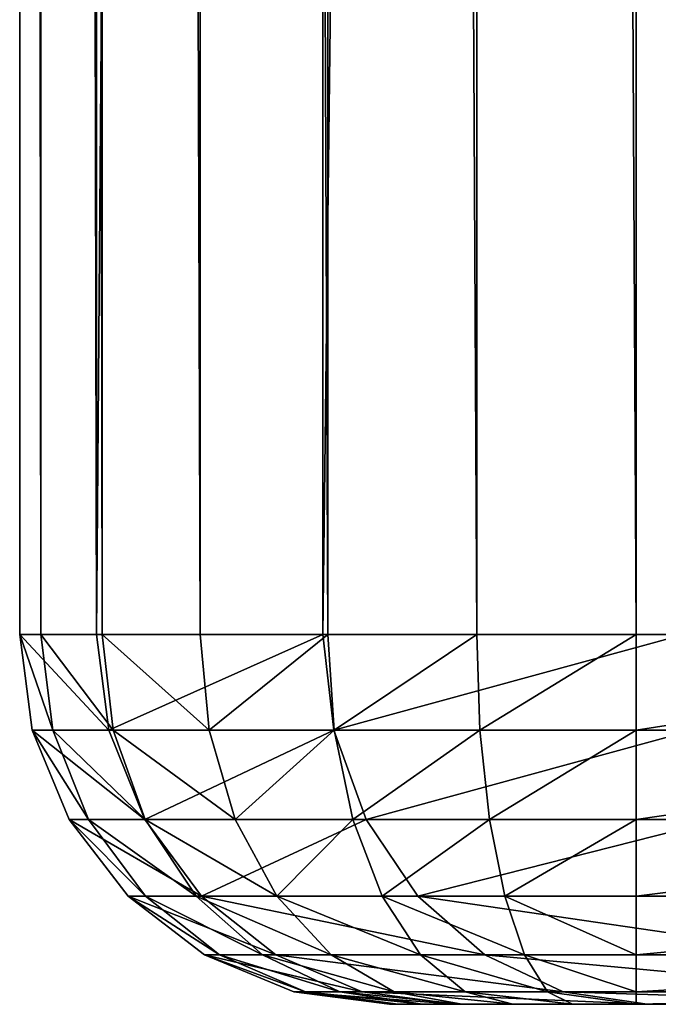
# Model space of a CAD drawing. Extents: x 0 to 500, y -500 to 0.
# Drawn here: x 0 to 10, y -500 to -484 of the extents above; entities that cross this region are included whole.
import ezdxf

# ---------------------------------------------------------------- set-up
doc = ezdxf.new("R2010")
doc.units = 0
doc.header["$LTSCALE"] = 25.4
doc.layers.get('0').update_dxf_attribs({"color": 13, "linetype": 'CONTINUOUS'})

# ---------------------------------------------------------------- blocks, each defined once
blk = doc.blocks.new('GRUPUJ_1')
at = {"color": 0}
for p, q in [((0, 6, 35), (0, 494, 35)), ((0, 6, 452.856), (0, 494, 452.856)), ((0, 6, 452.856), (0, 494, 452.856)), ((0, 6, 35), (0, 494, 35)), ((0.341, 494, 32.412), (0.341, 6, 32.412)), ((0.341, 494, 32.412), (0.341, 6, 32.412)), ((1.248, 494, 462.77), (1.248, 6, 462.77)), ((1.248, 494, 462.77), (1.248, 6, 462.77)), ((1.34, 494, 30), (1.34, 6, 30)), ((1.34, 494, 30), (1.34, 6, 30)), ((2.929, 494, 27.929), (2.929, 6, 27.929)), ((2.929, 494, 27.929), (2.929, 6, 27.929)), ((4.915, 494, 472.065), (4.915, 6, 472.065)), ((4.915, 494, 472.065), (4.915, 6, 472.065)), ((5, 494, 26.34), (5, 6, 26.34)), ((5, 494, 26.34), (5, 6, 26.34)), ((7.412, 494, 25.341), (7.412, 6, 25.341)), ((7.412, 494, 25.341), (7.412, 6, 25.341)), ((10, 6, 25), (10, 494, 25)), ((10, 6, 25), (10, 494, 25)), ((0.204, 4.447, 35), (0, 6, 35)), ((0, 6, 35), (0.341, 6, 32.412)), ((0, 6, 35), (0.341, 6, 32.412)), ((0.204, 4.447, 452.856), (0, 6, 452.856)), ((0, 6, 452.856), (0, 6, 35)), ((0.204, 4.447, 35), (0, 6, 35)), ((1.248, 6, 462.77), (0, 6, 452.856)), ((0.204, 4.447, 452.856), (0, 6, 452.856)), ((1.248, 6, 462.77), (0, 6, 452.856)), ((0, 6, 452.856), (0, 6, 35)), ((0.538, 4.447, 32.465), (0.341, 6, 32.412)), ((0.538, 4.447, 32.465), (0.341, 6, 32.412)), ((0.341, 6, 32.412), (1.34, 6, 30)), ((0.341, 6, 32.412), (1.34, 6, 30)), ((1.446, 4.447, 462.719), (1.248, 6, 462.77)), ((4.915, 6, 472.065), (1.248, 6, 462.77)), ((4.915, 6, 472.065), (1.248, 6, 462.77)), ((1.446, 4.447, 462.719), (1.248, 6, 462.77)), ((1.517, 4.447, 30.102), (1.34, 6, 30)), ((1.34, 6, 30), (2.929, 6, 27.929)), ((1.517, 4.447, 30.102), (1.34, 6, 30)), ((1.34, 6, 30), (2.929, 6, 27.929)), ((3.073, 4.447, 28.073), (2.929, 6, 27.929)), ((3.073, 4.447, 28.073), (2.929, 6, 27.929)), ((2.929, 6, 27.929), (5, 6, 26.34)), ((2.929, 6, 27.929), (5, 6, 26.34)), ((10.77, 6, 480.162), (4.915, 6, 472.065)), ((4.915, 6, 472.065), (5.094, 4.447, 471.967)), ((10.77, 6, 480.162), (4.915, 6, 472.065)), ((4.915, 6, 472.065), (5.094, 4.447, 471.967)), ((5.102, 4.447, 26.517), (5, 6, 26.34)), ((5, 6, 26.34), (7.412, 6, 25.341)), ((5.102, 4.447, 26.517), (5, 6, 26.34)), ((5, 6, 26.34), (7.412, 6, 25.341)), ((7.465, 4.447, 25.538), (7.412, 6, 25.341)), ((7.412, 6, 25.341), (10, 6, 25)), ((7.465, 4.447, 25.538), (7.412, 6, 25.341)), ((7.412, 6, 25.341), (10, 6, 25)), ((10, 6, 25), (20, 6, 25)), ((10, 4.447, 25.204), (10, 6, 25)), ((10, 4.447, 25.204), (10, 6, 25)), ((10, 6, 25), (20, 6, 25)), ((0.804, 3, 35), (0.204, 4.447, 35)), ((0.538, 4.447, 32.465), (0.204, 4.447, 35)), ((0.538, 4.447, 32.465), (0.204, 4.447, 35)), ((0.204, 4.447, 452.856), (0.204, 4.447, 35)), ((0.804, 3, 452.856), (0.204, 4.447, 452.856)), ((0.204, 4.447, 452.856), (0.204, 4.447, 35)), ((0.804, 3, 35), (0.204, 4.447, 35)), ((1.446, 4.447, 462.719), (0.204, 4.447, 452.856)), ((0.804, 3, 452.856), (0.204, 4.447, 452.856)), ((1.446, 4.447, 462.719), (0.204, 4.447, 452.856)), ((0.538, 4.447, 32.465), (1.117, 3, 32.62)), ((1.517, 4.447, 30.102), (0.538, 4.447, 32.465)), ((0.538, 4.447, 32.465), (1.117, 3, 32.62)), ((1.517, 4.447, 30.102), (0.538, 4.447, 32.465)), ((2.027, 3, 462.571), (1.446, 4.447, 462.719)), ((5.094, 4.447, 471.967), (1.446, 4.447, 462.719)), ((2.027, 3, 462.571), (1.446, 4.447, 462.719)), ((5.094, 4.447, 471.967), (1.446, 4.447, 462.719)), ((3.073, 4.447, 28.073), (1.517, 4.447, 30.102)), ((2.036, 3, 30.402), (1.517, 4.447, 30.102)), ((2.036, 3, 30.402), (1.517, 4.447, 30.102)), ((3.073, 4.447, 28.073), (1.517, 4.447, 30.102)), ((5.102, 4.447, 26.517), (3.073, 4.447, 28.073)), ((3.497, 3, 28.497), (3.073, 4.447, 28.073)), ((5.102, 4.447, 26.517), (3.073, 4.447, 28.073)), ((3.497, 3, 28.497), (3.073, 4.447, 28.073)), ((10.92, 4.447, 480.022), (5.094, 4.447, 471.967)), ((5.094, 4.447, 471.967), (5.62, 3, 471.679)), ((5.094, 4.447, 471.967), (5.62, 3, 471.679)), ((10.92, 4.447, 480.022), (5.094, 4.447, 471.967)), ((7.465, 4.447, 25.538), (5.102, 4.447, 26.517)), ((5.402, 3, 27.036), (5.102, 4.447, 26.517)), ((5.402, 3, 27.036), (5.102, 4.447, 26.517)), ((7.465, 4.447, 25.538), (5.102, 4.447, 26.517)), ((10, 4.447, 25.204), (7.465, 4.447, 25.538)), ((7.62, 3, 26.117), (7.465, 4.447, 25.538)), ((10, 4.447, 25.204), (7.465, 4.447, 25.538)), ((7.62, 3, 26.117), (7.465, 4.447, 25.538)), ((20, 4.447, 25.204), (10, 4.447, 25.204)), ((20, 4.447, 25.204), (10, 4.447, 25.204)), ((10, 3, 25.804), (10, 4.447, 25.204)), ((10, 3, 25.804), (10, 4.447, 25.204)), ((1.117, 3, 32.62), (0.804, 3, 35)), ((1.757, 1.757, 35), (0.804, 3, 35)), ((1.117, 3, 32.62), (0.804, 3, 35)), ((1.757, 1.757, 452.856), (0.804, 3, 452.856)), ((0.804, 3, 452.856), (0.804, 3, 35)), ((1.757, 1.757, 35), (0.804, 3, 35)), ((0.804, 3, 452.856), (0.804, 3, 35)), ((2.027, 3, 462.571), (0.804, 3, 452.856)), ((2.027, 3, 462.571), (0.804, 3, 452.856)), ((1.757, 1.757, 452.856), (0.804, 3, 452.856)), ((1.117, 3, 32.62), (2.038, 1.757, 32.867)), ((2.036, 3, 30.402), (1.117, 3, 32.62)), ((1.117, 3, 32.62), (2.038, 1.757, 32.867)), ((2.036, 3, 30.402), (1.117, 3, 32.62)), ((5.62, 3, 471.679), (2.027, 3, 462.571)), ((2.951, 1.757, 462.334), (2.027, 3, 462.571)), ((5.62, 3, 471.679), (2.027, 3, 462.571)), ((2.951, 1.757, 462.334), (2.027, 3, 462.571)), ((2.862, 1.757, 30.879), (2.036, 3, 30.402)), ((2.862, 1.757, 30.879), (2.036, 3, 30.402)), ((3.497, 3, 28.497), (2.036, 3, 30.402)), ((3.497, 3, 28.497), (2.036, 3, 30.402)), ((5.402, 3, 27.036), (3.497, 3, 28.497)), ((4.172, 1.757, 29.172), (3.497, 3, 28.497)), ((5.402, 3, 27.036), (3.497, 3, 28.497)), ((4.172, 1.757, 29.172), (3.497, 3, 28.497)), ((5.879, 1.757, 27.862), (5.402, 3, 27.036)), ((7.62, 3, 26.117), (5.402, 3, 27.036)), ((5.879, 1.757, 27.862), (5.402, 3, 27.036)), ((7.62, 3, 26.117), (5.402, 3, 27.036)), ((11.358, 3, 479.613), (5.62, 3, 471.679)), ((11.358, 3, 479.613), (5.62, 3, 471.679)), ((5.62, 3, 471.679), (6.456, 1.757, 471.221)), ((5.62, 3, 471.679), (6.456, 1.757, 471.221)), ((10, 3, 25.804), (7.62, 3, 26.117)), ((7.867, 1.757, 27.038), (7.62, 3, 26.117)), ((7.867, 1.757, 27.038), (7.62, 3, 26.117)), ((10, 3, 25.804), (7.62, 3, 26.117)), ((20, 3, 25.804), (10, 3, 25.804)), ((10, 1.757, 26.757), (10, 3, 25.804)), ((20, 3, 25.804), (10, 3, 25.804)), ((10, 1.757, 26.757), (10, 3, 25.804)), ((2.038, 1.757, 32.867), (1.757, 1.757, 35)), ((3, 0.804, 35), (1.757, 1.757, 35)), ((2.038, 1.757, 32.867), (1.757, 1.757, 35)), ((3, 0.804, 452.856), (1.757, 1.757, 452.856)), ((1.757, 1.757, 452.856), (1.757, 1.757, 35)), ((3, 0.804, 35), (1.757, 1.757, 35)), ((1.757, 1.757, 452.856), (1.757, 1.757, 35)), ((2.951, 1.757, 462.334), (1.757, 1.757, 452.856)), ((3, 0.804, 452.856), (1.757, 1.757, 452.856)), ((2.951, 1.757, 462.334), (1.757, 1.757, 452.856)), ((2.038, 1.757, 32.867), (3.239, 0.804, 33.188)), ((2.038, 1.757, 32.867), (3.239, 0.804, 33.188)), ((2.862, 1.757, 30.879), (2.038, 1.757, 32.867)), ((2.862, 1.757, 30.879), (2.038, 1.757, 32.867)), ((3.938, 0.804, 31.5), (2.862, 1.757, 30.879)), ((4.172, 1.757, 29.172), (2.862, 1.757, 30.879)), ((3.938, 0.804, 31.5), (2.862, 1.757, 30.879)), ((4.172, 1.757, 29.172), (2.862, 1.757, 30.879)), ((6.456, 1.757, 471.221), (2.951, 1.757, 462.334)), ((4.154, 0.804, 462.026), (2.951, 1.757, 462.334)), ((4.154, 0.804, 462.026), (2.951, 1.757, 462.334)), ((6.456, 1.757, 471.221), (2.951, 1.757, 462.334)), ((5.05, 0.804, 30.05), (4.172, 1.757, 29.172)), ((5.879, 1.757, 27.862), (4.172, 1.757, 29.172)), ((5.05, 0.804, 30.05), (4.172, 1.757, 29.172)), ((5.879, 1.757, 27.862), (4.172, 1.757, 29.172)), ((6.5, 0.804, 28.938), (5.879, 1.757, 27.862)), ((7.867, 1.757, 27.038), (5.879, 1.757, 27.862)), ((6.5, 0.804, 28.938), (5.879, 1.757, 27.862)), ((7.867, 1.757, 27.038), (5.879, 1.757, 27.862)), ((6.456, 1.757, 471.221), (7.546, 0.804, 470.625)), ((12.055, 1.757, 478.962), (6.456, 1.757, 471.221)), ((6.456, 1.757, 471.221), (7.546, 0.804, 470.625)), ((12.055, 1.757, 478.962), (6.456, 1.757, 471.221)), ((8.188, 0.804, 28.239), (7.867, 1.757, 27.038)), ((8.188, 0.804, 28.239), (7.867, 1.757, 27.038)), ((10, 1.757, 26.757), (7.867, 1.757, 27.038)), ((10, 1.757, 26.757), (7.867, 1.757, 27.038)), ((20, 1.757, 26.757), (10, 1.757, 26.757)), ((20, 1.757, 26.757), (10, 1.757, 26.757)), ((10, 0.804, 28), (10, 1.757, 26.757)), ((10, 0.804, 28), (10, 1.757, 26.757)), ((4.447, 0.204, 35), (3, 0.804, 35)), ((3.239, 0.804, 33.188), (3, 0.804, 35)), ((3.239, 0.804, 33.188), (3, 0.804, 35)), ((4.447, 0.204, 452.856), (3, 0.804, 452.856)), ((3, 0.804, 452.856), (3, 0.804, 35)), ((4.447, 0.204, 35), (3, 0.804, 35)), ((3, 0.804, 452.856), (3, 0.804, 35)), ((4.154, 0.804, 462.026), (3, 0.804, 452.856)), ((4.154, 0.804, 462.026), (3, 0.804, 452.856)), ((4.447, 0.204, 452.856), (3, 0.804, 452.856)), ((3.239, 0.804, 33.188), (4.636, 0.204, 33.563)), ((3.239, 0.804, 33.188), (4.636, 0.204, 33.563)), ((3.938, 0.804, 31.5), (3.239, 0.804, 33.188)), ((3.938, 0.804, 31.5), (3.239, 0.804, 33.188)), ((5.191, 0.204, 32.224), (3.938, 0.804, 31.5)), ((5.05, 0.804, 30.05), (3.938, 0.804, 31.5)), ((5.191, 0.204, 32.224), (3.938, 0.804, 31.5)), ((5.05, 0.804, 30.05), (3.938, 0.804, 31.5)), ((7.546, 0.804, 470.625), (4.154, 0.804, 462.026)), ((5.556, 0.204, 461.668), (4.154, 0.804, 462.026)), ((7.546, 0.804, 470.625), (4.154, 0.804, 462.026)), ((5.556, 0.204, 461.668), (4.154, 0.804, 462.026)), ((6.5, 0.804, 28.938), (5.05, 0.804, 30.05)), ((6.073, 0.204, 31.073), (5.05, 0.804, 30.05)), ((6.073, 0.204, 31.073), (5.05, 0.804, 30.05)), ((6.5, 0.804, 28.938), (5.05, 0.804, 30.05)), ((7.224, 0.204, 30.191), (6.5, 0.804, 28.938)), ((8.188, 0.804, 28.239), (6.5, 0.804, 28.938)), ((8.188, 0.804, 28.239), (6.5, 0.804, 28.938)), ((7.224, 0.204, 30.191), (6.5, 0.804, 28.938)), ((7.546, 0.804, 470.625), (8.815, 0.204, 469.93)), ((12.963, 0.804, 478.114), (7.546, 0.804, 470.625)), ((7.546, 0.804, 470.625), (8.815, 0.204, 469.93)), ((12.963, 0.804, 478.114), (7.546, 0.804, 470.625)), ((8.563, 0.204, 29.636), (8.188, 0.804, 28.239)), ((10, 0.804, 28), (8.188, 0.804, 28.239)), ((8.563, 0.204, 29.636), (8.188, 0.804, 28.239)), ((10, 0.804, 28), (8.188, 0.804, 28.239)), ((20, 0.804, 28), (10, 0.804, 28)), ((20, 0.804, 28), (10, 0.804, 28)), ((10, 0.204, 29.447), (10, 0.804, 28)), ((10, 0.204, 29.447), (10, 0.804, 28)), ((4.636, 0.204, 33.563), (4.447, 0.204, 35)), ((6, 0, 35), (4.447, 0.204, 35)), ((4.636, 0.204, 33.563), (4.447, 0.204, 35)), ((4.447, 0.204, 452.856), (4.447, 0.204, 35)), ((6, 0, 452.856), (4.447, 0.204, 452.856)), ((4.447, 0.204, 452.856), (4.447, 0.204, 35)), ((6, 0, 35), (4.447, 0.204, 35)), ((5.556, 0.204, 461.668), (4.447, 0.204, 452.856)), ((6, 0, 452.856), (4.447, 0.204, 452.856)), ((5.556, 0.204, 461.668), (4.447, 0.204, 452.856)), ((4.636, 0.204, 33.563), (6.136, 0, 33.965)), ((4.636, 0.204, 33.563), (6.136, 0, 33.965)), ((5.191, 0.204, 32.224), (4.636, 0.204, 33.563)), ((5.191, 0.204, 32.224), (4.636, 0.204, 33.563)), ((6.536, 0, 33), (5.191, 0.204, 32.224)), ((6.536, 0, 33), (5.191, 0.204, 32.224)), ((6.073, 0.204, 31.073), (5.191, 0.204, 32.224)), ((6.073, 0.204, 31.073), (5.191, 0.204, 32.224)), ((5.556, 0.204, 461.668), (7.061, 0, 461.283)), ((8.815, 0.204, 469.93), (5.556, 0.204, 461.668)), ((8.815, 0.204, 469.93), (5.556, 0.204, 461.668)), ((5.556, 0.204, 461.668), (7.061, 0, 461.283)), ((7.172, 0, 32.172), (6.073, 0.204, 31.073)), ((7.172, 0, 32.172), (6.073, 0.204, 31.073)), ((7.224, 0.204, 30.191), (6.073, 0.204, 31.073)), ((7.224, 0.204, 30.191), (6.073, 0.204, 31.073)), ((8.563, 0.204, 29.636), (7.224, 0.204, 30.191)), ((8, 0, 31.536), (7.224, 0.204, 30.191)), ((8, 0, 31.536), (7.224, 0.204, 30.191)), ((8.563, 0.204, 29.636), (7.224, 0.204, 30.191)), ((10, 0.204, 29.447), (8.563, 0.204, 29.636)), ((8.965, 0, 31.136), (8.563, 0.204, 29.636)), ((10, 0.204, 29.447), (8.563, 0.204, 29.636)), ((8.965, 0, 31.136), (8.563, 0.204, 29.636)), ((8.815, 0.204, 469.93), (10.177, 0, 469.184)), ((14.02, 0.204, 477.126), (8.815, 0.204, 469.93)), ((14.02, 0.204, 477.126), (8.815, 0.204, 469.93)), ((8.815, 0.204, 469.93), (10.177, 0, 469.184)), ((20, 0.204, 29.447), (10, 0.204, 29.447)), ((20, 0.204, 29.447), (10, 0.204, 29.447)), ((10, 0, 31), (10, 0.204, 29.447)), ((10, 0, 31), (10, 0.204, 29.447)), ((7.061, 0, 461.283), (6, 0, 452.856)), ((6, 0, 452.856), (6, 0, 35)), ((6, 0, 35), (6.136, 0, 33.965)), ((6, 0, 35), (6.136, 0, 33.965)), ((6, 0, 452.856), (6, 0, 35)), ((7.061, 0, 461.283), (6, 0, 452.856)), ((6.136, 0, 33.965), (6.536, 0, 33)), ((6.136, 0, 33.965), (6.536, 0, 33)), ((6.536, 0, 33), (7.172, 0, 32.172)), ((6.536, 0, 33), (7.172, 0, 32.172)), ((10.177, 0, 469.184), (7.061, 0, 461.283)), ((10.177, 0, 469.184), (7.061, 0, 461.283)), ((7.172, 0, 32.172), (8, 0, 31.536)), ((7.172, 0, 32.172), (8, 0, 31.536)), ((8, 0, 31.536), (8.965, 0, 31.136)), ((8, 0, 31.536), (8.965, 0, 31.136)), ((8.965, 0, 31.136), (10, 0, 31)), ((8.965, 0, 31.136), (10, 0, 31)), ((10, 0, 31), (20, 0, 31)), ((10, 0, 31), (20, 0, 31)), ((15.155, 0, 476.066), (10.177, 0, 469.184)), ((15.155, 0, 476.066), (10.177, 0, 469.184))]:
    blk.add_line(p, q, dxfattribs=at)
at = {"color": 253}
mesh = blk.add_polyface(dxfattribs=at)
corners = [(0, 494, 35), (0.341, 6, 32.412), (0, 6, 35), (0.341, 494, 32.412)]
mesh.append_faces([[corners[k] for k in face] for face in [(0, 1, 2), (1, 0, 3)]], dxfattribs={"vtx0": -1, "color": 253})
mesh = blk.add_polyface(dxfattribs=at)
corners = [(1.248, 6, 462.77), (0, 494, 452.856), (0, 6, 452.856), (1.248, 494, 462.77)]
mesh.append_faces([[corners[k] for k in face] for face in [(0, 1, 2), (1, 0, 3)]], dxfattribs={"vtx0": -1, "color": 253})
mesh = blk.add_polyface(dxfattribs=at)
corners = [(0, 494, 452.856), (0, 6, 35), (0, 6, 452.856), (0, 494, 35)]
mesh.append_faces([[corners[k] for k in face] for face in [(0, 1, 2), (1, 0, 3)]], dxfattribs={"vtx0": -1, "color": 253})
mesh = blk.add_polyface(dxfattribs=at)
corners = [(0.341, 494, 32.412), (1.34, 6, 30), (0.341, 6, 32.412), (1.34, 494, 30)]
mesh.append_faces([[corners[k] for k in face] for face in [(0, 1, 2), (1, 0, 3)]], dxfattribs={"vtx0": -1, "color": 253})
mesh = blk.add_polyface(dxfattribs=at)
corners = [(4.915, 494, 472.065), (1.248, 6, 462.77), (4.915, 6, 472.065), (1.248, 494, 462.77)]
mesh.append_faces([[corners[k] for k in face] for face in [(0, 1, 2), (1, 0, 3)]], dxfattribs={"vtx0": -1, "color": 253})
mesh = blk.add_polyface(dxfattribs=at)
corners = [(1.34, 494, 30), (2.929, 6, 27.929), (1.34, 6, 30), (2.929, 494, 27.929)]
mesh.append_faces([[corners[k] for k in face] for face in [(0, 1, 2), (1, 0, 3)]], dxfattribs={"vtx0": -1, "color": 253})
mesh = blk.add_polyface(dxfattribs=at)
corners = [(2.929, 494, 27.929), (5, 6, 26.34), (2.929, 6, 27.929), (5, 494, 26.34)]
mesh.append_faces([[corners[k] for k in face] for face in [(0, 1, 2), (1, 0, 3)]], dxfattribs={"vtx0": -1, "color": 253})
mesh = blk.add_polyface(dxfattribs=at)
corners = [(10.77, 494, 480.162), (4.915, 6, 472.065), (10.77, 6, 480.162), (4.915, 494, 472.065)]
mesh.append_faces([[corners[k] for k in face] for face in [(0, 1, 2), (1, 0, 3)]], dxfattribs={"vtx0": -1, "color": 253})
mesh = blk.add_polyface(dxfattribs=at)
corners = [(5, 494, 26.34), (7.412, 6, 25.341), (5, 6, 26.34), (7.412, 494, 25.341)]
mesh.append_faces([[corners[k] for k in face] for face in [(0, 1, 2), (1, 0, 3)]], dxfattribs={"vtx0": -1, "color": 253})
mesh = blk.add_polyface(dxfattribs=at)
corners = [(7.412, 494, 25.341), (10, 6, 25), (7.412, 6, 25.341), (10, 494, 25)]
mesh.append_faces([[corners[k] for k in face] for face in [(0, 1, 2), (1, 0, 3)]], dxfattribs={"vtx0": -1, "color": 253})
mesh = blk.add_polyface(dxfattribs=at)
corners = [(10, 494, 25), (20, 6, 25), (10, 6, 25), (20, 313.389, 25), (20, 437.082, 25), (20, 494, 25), (20, 62.918, 25), (20, 186.611, 25), (20.787, 319.613, 25), (20.787, 430.858, 25), (23.099, 325.445, 25), (23.099, 425.026, 25), (26.79, 330.518, 25), (26.79, 419.953, 25), (31.628, 334.512, 25), (31.628, 415.959, 25), (46.395, 341.439, 25), (46.395, 409.033, 25), (54.136, 347.829, 25), (54.136, 402.642, 25), (60.042, 355.946, 25), (60.042, 394.525, 25), (63.741, 365.277, 25), (63.741, 385.194, 25), (65, 375.236, 25), (20.787, 69.142, 25), (20.787, 180.387, 25), (23.099, 74.974, 25), (23.099, 174.555, 25), (26.79, 80.047, 25), (26.79, 169.482, 25), (31.628, 84.041, 25), (31.628, 165.488, 25), (46.395, 90.967, 25), (46.395, 158.561, 25), (54.136, 97.358, 25), (54.136, 152.171, 25), (60.042, 105.475, 25), (60.042, 144.054, 25), (63.741, 114.806, 25), (63.741, 134.723, 25), (65, 124.764, 25)]
mesh.append_faces([[corners[k] for k in face] for face in [(0, 1, 2), (4, 0, 5), (22, 23, 24), (39, 40, 41)]], dxfattribs={"vtx0": -1, "color": 253})
mesh.append_faces([[corners[k] for k in face] for face in [(1, 3, 6), (8, 9, 10), (10, 11, 12), (12, 13, 14), (14, 15, 16), (16, 17, 18), (18, 19, 20), (20, 21, 22), (25, 26, 27), (27, 28, 29), (29, 30, 31), (31, 32, 33), (33, 34, 35), (35, 36, 37), (37, 38, 39)]], dxfattribs={"vtx0": -1, "vtx1": -1, "color": 253})
mesh.append_faces([[corners[k] for k in face] for face in [(1, 0, 3), (3, 0, 4)]], dxfattribs={"vtx0": -1, "vtx1": -1, "vtx2": -1, "color": 253})
mesh.append_faces([[corners[k] for k in face] for face in [(6, 3, 7), (4, 8, 3), (8, 4, 9), (10, 9, 11), (12, 11, 13), (14, 13, 15), (16, 15, 17), (18, 17, 19), (20, 19, 21), (22, 21, 23), (7, 25, 6), (25, 7, 26), (27, 26, 28), (29, 28, 30), (31, 30, 32), (33, 32, 34), (35, 34, 36), (37, 36, 38), (39, 38, 40)]], dxfattribs={"vtx0": -1, "vtx2": -1, "color": 253})
mesh = blk.add_polyface(dxfattribs=at)
corners = [(0, 6, 35), (0.538, 4.447, 32.465), (0.204, 4.447, 35), (0.341, 6, 32.412)]
mesh.append_faces([[corners[k] for k in face] for face in [(0, 1, 2), (1, 0, 3)]], dxfattribs={"vtx0": -1, "color": 253})
mesh = blk.add_polyface(dxfattribs=at)
corners = [(0, 6, 452.856), (0.204, 4.447, 35), (0.204, 4.447, 452.856), (0, 6, 35)]
mesh.append_faces([[corners[k] for k in face] for face in [(0, 1, 2), (1, 0, 3)]], dxfattribs={"vtx0": -1, "color": 253})
mesh = blk.add_polyface(dxfattribs=at)
corners = [(1.446, 4.447, 462.719), (0, 6, 452.856), (0.204, 4.447, 452.856), (1.248, 6, 462.77)]
mesh.append_faces([[corners[k] for k in face] for face in [(0, 1, 2), (1, 0, 3)]], dxfattribs={"vtx0": -1, "color": 253})
mesh = blk.add_polyface(dxfattribs=at)
corners = [(0.341, 6, 32.412), (1.517, 4.447, 30.102), (0.538, 4.447, 32.465), (1.34, 6, 30)]
mesh.append_faces([[corners[k] for k in face] for face in [(0, 1, 2), (1, 0, 3)]], dxfattribs={"vtx0": -1, "color": 253})
mesh = blk.add_polyface(dxfattribs=at)
corners = [(4.915, 6, 472.065), (1.446, 4.447, 462.719), (5.094, 4.447, 471.967), (1.248, 6, 462.77)]
mesh.append_faces([[corners[k] for k in face] for face in [(0, 1, 2), (1, 0, 3)]], dxfattribs={"vtx0": -1, "color": 253})
mesh = blk.add_polyface(dxfattribs=at)
corners = [(1.34, 6, 30), (3.073, 4.447, 28.073), (1.517, 4.447, 30.102), (2.929, 6, 27.929)]
mesh.append_faces([[corners[k] for k in face] for face in [(0, 1, 2), (1, 0, 3)]], dxfattribs={"vtx0": -1, "color": 253})
mesh = blk.add_polyface(dxfattribs=at)
corners = [(5, 6, 26.34), (3.073, 4.447, 28.073), (2.929, 6, 27.929), (5.102, 4.447, 26.517)]
mesh.append_faces([[corners[k] for k in face] for face in [(0, 1, 2), (1, 0, 3)]], dxfattribs={"vtx0": -1, "color": 253})
mesh = blk.add_polyface(dxfattribs=at)
corners = [(10.77, 6, 480.162), (5.094, 4.447, 471.967), (10.92, 4.447, 480.022), (4.915, 6, 472.065)]
mesh.append_faces([[corners[k] for k in face] for face in [(0, 1, 2), (1, 0, 3)]], dxfattribs={"vtx0": -1, "color": 253})
mesh = blk.add_polyface(dxfattribs=at)
corners = [(7.412, 6, 25.341), (5.102, 4.447, 26.517), (5, 6, 26.34), (7.465, 4.447, 25.538)]
mesh.append_faces([[corners[k] for k in face] for face in [(0, 1, 2), (1, 0, 3)]], dxfattribs={"vtx0": -1, "color": 253})
mesh = blk.add_polyface(dxfattribs=at)
corners = [(10, 6, 25), (7.465, 4.447, 25.538), (7.412, 6, 25.341), (10, 4.447, 25.204)]
mesh.append_faces([[corners[k] for k in face] for face in [(0, 1, 2), (1, 0, 3)]], dxfattribs={"vtx0": -1, "color": 253})
mesh = blk.add_polyface(dxfattribs=at)
corners = [(20, 6, 25), (10, 4.447, 25.204), (10, 6, 25), (20, 4.447, 25.204)]
mesh.append_faces([[corners[k] for k in face] for face in [(0, 1, 2), (1, 0, 3)]], dxfattribs={"vtx0": -1, "color": 253})
mesh = blk.add_polyface(dxfattribs=at)
corners = [(0.204, 4.447, 35), (1.117, 3, 32.62), (0.804, 3, 35), (0.538, 4.447, 32.465)]
mesh.append_faces([[corners[k] for k in face] for face in [(0, 1, 2), (1, 0, 3)]], dxfattribs={"vtx0": -1, "color": 253})
mesh = blk.add_polyface(dxfattribs=at)
corners = [(0.204, 4.447, 452.856), (0.804, 3, 35), (0.804, 3, 452.856), (0.204, 4.447, 35)]
mesh.append_faces([[corners[k] for k in face] for face in [(0, 1, 2), (1, 0, 3)]], dxfattribs={"vtx0": -1, "color": 253})
mesh = blk.add_polyface(dxfattribs=at)
corners = [(2.027, 3, 462.571), (0.204, 4.447, 452.856), (0.804, 3, 452.856), (1.446, 4.447, 462.719)]
mesh.append_faces([[corners[k] for k in face] for face in [(0, 1, 2), (1, 0, 3)]], dxfattribs={"vtx0": -1, "color": 253})
mesh = blk.add_polyface(dxfattribs=at)
corners = [(0.538, 4.447, 32.465), (2.036, 3, 30.402), (1.117, 3, 32.62), (1.517, 4.447, 30.102)]
mesh.append_faces([[corners[k] for k in face] for face in [(0, 1, 2), (1, 0, 3)]], dxfattribs={"vtx0": -1, "color": 253})
mesh = blk.add_polyface(dxfattribs=at)
corners = [(5.094, 4.447, 471.967), (2.027, 3, 462.571), (5.62, 3, 471.679), (1.446, 4.447, 462.719)]
mesh.append_faces([[corners[k] for k in face] for face in [(0, 1, 2), (1, 0, 3)]], dxfattribs={"vtx0": -1, "color": 253})
mesh = blk.add_polyface(dxfattribs=at)
corners = [(1.517, 4.447, 30.102), (3.497, 3, 28.497), (2.036, 3, 30.402), (3.073, 4.447, 28.073)]
mesh.append_faces([[corners[k] for k in face] for face in [(0, 1, 2), (1, 0, 3)]], dxfattribs={"vtx0": -1, "color": 253})
mesh = blk.add_polyface(dxfattribs=at)
corners = [(5.102, 4.447, 26.517), (3.497, 3, 28.497), (3.073, 4.447, 28.073), (5.402, 3, 27.036)]
mesh.append_faces([[corners[k] for k in face] for face in [(0, 1, 2), (1, 0, 3)]], dxfattribs={"vtx0": -1, "color": 253})
mesh = blk.add_polyface(dxfattribs=at)
corners = [(10.92, 4.447, 480.022), (5.62, 3, 471.679), (11.358, 3, 479.613), (5.094, 4.447, 471.967)]
mesh.append_faces([[corners[k] for k in face] for face in [(0, 1, 2), (1, 0, 3)]], dxfattribs={"vtx0": -1, "color": 253})
mesh = blk.add_polyface(dxfattribs=at)
corners = [(7.465, 4.447, 25.538), (5.402, 3, 27.036), (5.102, 4.447, 26.517), (7.62, 3, 26.117)]
mesh.append_faces([[corners[k] for k in face] for face in [(0, 1, 2), (1, 0, 3)]], dxfattribs={"vtx0": -1, "color": 253})
mesh = blk.add_polyface(dxfattribs=at)
corners = [(10, 4.447, 25.204), (7.62, 3, 26.117), (7.465, 4.447, 25.538), (10, 3, 25.804)]
mesh.append_faces([[corners[k] for k in face] for face in [(0, 1, 2), (1, 0, 3)]], dxfattribs={"vtx0": -1, "color": 253})
mesh = blk.add_polyface(dxfattribs=at)
corners = [(20, 4.447, 25.204), (10, 3, 25.804), (10, 4.447, 25.204), (20, 3, 25.804)]
mesh.append_faces([[corners[k] for k in face] for face in [(0, 1, 2), (1, 0, 3)]], dxfattribs={"vtx0": -1, "color": 253})
mesh = blk.add_polyface(dxfattribs=at)
corners = [(0.804, 3, 35), (2.038, 1.757, 32.867), (1.757, 1.757, 35), (1.117, 3, 32.62)]
mesh.append_faces([[corners[k] for k in face] for face in [(0, 1, 2), (1, 0, 3)]], dxfattribs={"vtx0": -1, "color": 253})
mesh = blk.add_polyface(dxfattribs=at)
corners = [(0.804, 3, 452.856), (1.757, 1.757, 35), (1.757, 1.757, 452.856), (0.804, 3, 35)]
mesh.append_faces([[corners[k] for k in face] for face in [(0, 1, 2), (1, 0, 3)]], dxfattribs={"vtx0": -1, "color": 253})
mesh = blk.add_polyface(dxfattribs=at)
corners = [(2.951, 1.757, 462.334), (0.804, 3, 452.856), (1.757, 1.757, 452.856), (2.027, 3, 462.571)]
mesh.append_faces([[corners[k] for k in face] for face in [(0, 1, 2), (1, 0, 3)]], dxfattribs={"vtx0": -1, "color": 253})
mesh = blk.add_polyface(dxfattribs=at)
corners = [(1.117, 3, 32.62), (2.862, 1.757, 30.879), (2.038, 1.757, 32.867), (2.036, 3, 30.402)]
mesh.append_faces([[corners[k] for k in face] for face in [(0, 1, 2), (1, 0, 3)]], dxfattribs={"vtx0": -1, "color": 253})
mesh = blk.add_polyface(dxfattribs=at)
corners = [(5.62, 3, 471.679), (2.951, 1.757, 462.334), (6.456, 1.757, 471.221), (2.027, 3, 462.571)]
mesh.append_faces([[corners[k] for k in face] for face in [(0, 1, 2), (1, 0, 3)]], dxfattribs={"vtx0": -1, "color": 253})
mesh = blk.add_polyface(dxfattribs=at)
corners = [(2.036, 3, 30.402), (4.172, 1.757, 29.172), (2.862, 1.757, 30.879), (3.497, 3, 28.497)]
mesh.append_faces([[corners[k] for k in face] for face in [(0, 1, 2), (1, 0, 3)]], dxfattribs={"vtx0": -1, "color": 253})
mesh = blk.add_polyface(dxfattribs=at)
corners = [(5.402, 3, 27.036), (4.172, 1.757, 29.172), (3.497, 3, 28.497), (5.879, 1.757, 27.862)]
mesh.append_faces([[corners[k] for k in face] for face in [(0, 1, 2), (1, 0, 3)]], dxfattribs={"vtx0": -1, "color": 253})
mesh = blk.add_polyface(dxfattribs=at)
corners = [(7.62, 3, 26.117), (5.879, 1.757, 27.862), (5.402, 3, 27.036), (7.867, 1.757, 27.038)]
mesh.append_faces([[corners[k] for k in face] for face in [(0, 1, 2), (1, 0, 3)]], dxfattribs={"vtx0": -1, "color": 253})
mesh = blk.add_polyface(dxfattribs=at)
corners = [(11.358, 3, 479.613), (6.456, 1.757, 471.221), (12.055, 1.757, 478.962), (5.62, 3, 471.679)]
mesh.append_faces([[corners[k] for k in face] for face in [(0, 1, 2), (1, 0, 3)]], dxfattribs={"vtx0": -1, "color": 253})
mesh = blk.add_polyface(dxfattribs=at)
corners = [(10, 3, 25.804), (7.867, 1.757, 27.038), (7.62, 3, 26.117), (10, 1.757, 26.757)]
mesh.append_faces([[corners[k] for k in face] for face in [(0, 1, 2), (1, 0, 3)]], dxfattribs={"vtx0": -1, "color": 253})
mesh = blk.add_polyface(dxfattribs=at)
corners = [(20, 3, 25.804), (10, 1.757, 26.757), (10, 3, 25.804), (20, 1.757, 26.757)]
mesh.append_faces([[corners[k] for k in face] for face in [(0, 1, 2), (1, 0, 3)]], dxfattribs={"vtx0": -1, "color": 253})
mesh = blk.add_polyface(dxfattribs=at)
corners = [(3.239, 0.804, 33.188), (1.757, 1.757, 35), (2.038, 1.757, 32.867), (3, 0.804, 35)]
mesh.append_faces([[corners[k] for k in face] for face in [(0, 1, 2), (1, 0, 3)]], dxfattribs={"vtx0": -1, "color": 253})
mesh = blk.add_polyface(dxfattribs=at)
corners = [(3, 0.804, 452.856), (1.757, 1.757, 35), (3, 0.804, 35), (1.757, 1.757, 452.856)]
mesh.append_faces([[corners[k] for k in face] for face in [(0, 1, 2), (1, 0, 3)]], dxfattribs={"vtx0": -1, "color": 253})
mesh = blk.add_polyface(dxfattribs=at)
corners = [(4.154, 0.804, 462.026), (1.757, 1.757, 452.856), (3, 0.804, 452.856), (2.951, 1.757, 462.334)]
mesh.append_faces([[corners[k] for k in face] for face in [(0, 1, 2), (1, 0, 3)]], dxfattribs={"vtx0": -1, "color": 253})
mesh = blk.add_polyface(dxfattribs=at)
corners = [(3.938, 0.804, 31.5), (2.038, 1.757, 32.867), (2.862, 1.757, 30.879), (3.239, 0.804, 33.188)]
mesh.append_faces([[corners[k] for k in face] for face in [(0, 1, 2), (1, 0, 3)]], dxfattribs={"vtx0": -1, "color": 253})
mesh = blk.add_polyface(dxfattribs=at)
corners = [(5.05, 0.804, 30.05), (2.862, 1.757, 30.879), (4.172, 1.757, 29.172), (3.938, 0.804, 31.5)]
mesh.append_faces([[corners[k] for k in face] for face in [(0, 1, 2), (1, 0, 3)]], dxfattribs={"vtx0": -1, "color": 253})
mesh = blk.add_polyface(dxfattribs=at)
corners = [(7.546, 0.804, 470.625), (2.951, 1.757, 462.334), (4.154, 0.804, 462.026), (6.456, 1.757, 471.221)]
mesh.append_faces([[corners[k] for k in face] for face in [(0, 1, 2), (1, 0, 3)]], dxfattribs={"vtx0": -1, "color": 253})
mesh = blk.add_polyface(dxfattribs=at)
corners = [(6.5, 0.804, 28.938), (4.172, 1.757, 29.172), (5.879, 1.757, 27.862), (5.05, 0.804, 30.05)]
mesh.append_faces([[corners[k] for k in face] for face in [(0, 1, 2), (1, 0, 3)]], dxfattribs={"vtx0": -1, "color": 253})
mesh = blk.add_polyface(dxfattribs=at)
corners = [(8.188, 0.804, 28.239), (5.879, 1.757, 27.862), (7.867, 1.757, 27.038), (6.5, 0.804, 28.938)]
mesh.append_faces([[corners[k] for k in face] for face in [(0, 1, 2), (1, 0, 3)]], dxfattribs={"vtx0": -1, "color": 253})
mesh = blk.add_polyface(dxfattribs=at)
corners = [(12.963, 0.804, 478.114), (6.456, 1.757, 471.221), (7.546, 0.804, 470.625), (12.055, 1.757, 478.962)]
mesh.append_faces([[corners[k] for k in face] for face in [(0, 1, 2), (1, 0, 3)]], dxfattribs={"vtx0": -1, "color": 253})
mesh = blk.add_polyface(dxfattribs=at)
corners = [(10, 0.804, 28), (7.867, 1.757, 27.038), (10, 1.757, 26.757), (8.188, 0.804, 28.239)]
mesh.append_faces([[corners[k] for k in face] for face in [(0, 1, 2), (1, 0, 3)]], dxfattribs={"vtx0": -1, "color": 253})
mesh = blk.add_polyface(dxfattribs=at)
corners = [(20, 1.757, 26.757), (10, 0.804, 28), (10, 1.757, 26.757), (20, 0.804, 28)]
mesh.append_faces([[corners[k] for k in face] for face in [(0, 1, 2), (1, 0, 3)]], dxfattribs={"vtx0": -1, "color": 253})
mesh = blk.add_polyface(dxfattribs=at)
corners = [(4.636, 0.204, 33.563), (3, 0.804, 35), (3.239, 0.804, 33.188), (4.447, 0.204, 35)]
mesh.append_faces([[corners[k] for k in face] for face in [(0, 1, 2), (1, 0, 3)]], dxfattribs={"vtx0": -1, "color": 253})
mesh = blk.add_polyface(dxfattribs=at)
corners = [(4.447, 0.204, 452.856), (3, 0.804, 35), (4.447, 0.204, 35), (3, 0.804, 452.856)]
mesh.append_faces([[corners[k] for k in face] for face in [(0, 1, 2), (1, 0, 3)]], dxfattribs={"vtx0": -1, "color": 253})
mesh = blk.add_polyface(dxfattribs=at)
corners = [(5.556, 0.204, 461.668), (3, 0.804, 452.856), (4.447, 0.204, 452.856), (4.154, 0.804, 462.026)]
mesh.append_faces([[corners[k] for k in face] for face in [(0, 1, 2), (1, 0, 3)]], dxfattribs={"vtx0": -1, "color": 253})
mesh = blk.add_polyface(dxfattribs=at)
corners = [(5.191, 0.204, 32.224), (3.239, 0.804, 33.188), (3.938, 0.804, 31.5), (4.636, 0.204, 33.563)]
mesh.append_faces([[corners[k] for k in face] for face in [(0, 1, 2), (1, 0, 3)]], dxfattribs={"vtx0": -1, "color": 253})
mesh = blk.add_polyface(dxfattribs=at)
corners = [(6.073, 0.204, 31.073), (3.938, 0.804, 31.5), (5.05, 0.804, 30.05), (5.191, 0.204, 32.224)]
mesh.append_faces([[corners[k] for k in face] for face in [(0, 1, 2), (1, 0, 3)]], dxfattribs={"vtx0": -1, "color": 253})
mesh = blk.add_polyface(dxfattribs=at)
corners = [(8.815, 0.204, 469.93), (4.154, 0.804, 462.026), (5.556, 0.204, 461.668), (7.546, 0.804, 470.625)]
mesh.append_faces([[corners[k] for k in face] for face in [(0, 1, 2), (1, 0, 3)]], dxfattribs={"vtx0": -1, "color": 253})
mesh = blk.add_polyface(dxfattribs=at)
corners = [(7.224, 0.204, 30.191), (5.05, 0.804, 30.05), (6.5, 0.804, 28.938), (6.073, 0.204, 31.073)]
mesh.append_faces([[corners[k] for k in face] for face in [(0, 1, 2), (1, 0, 3)]], dxfattribs={"vtx0": -1, "color": 253})
mesh = blk.add_polyface(dxfattribs=at)
corners = [(8.563, 0.204, 29.636), (6.5, 0.804, 28.938), (8.188, 0.804, 28.239), (7.224, 0.204, 30.191)]
mesh.append_faces([[corners[k] for k in face] for face in [(0, 1, 2), (1, 0, 3)]], dxfattribs={"vtx0": -1, "color": 253})
mesh = blk.add_polyface(dxfattribs=at)
corners = [(14.02, 0.204, 477.126), (7.546, 0.804, 470.625), (8.815, 0.204, 469.93), (12.963, 0.804, 478.114)]
mesh.append_faces([[corners[k] for k in face] for face in [(0, 1, 2), (1, 0, 3)]], dxfattribs={"vtx0": -1, "color": 253})
mesh = blk.add_polyface(dxfattribs=at)
corners = [(10, 0.204, 29.447), (8.188, 0.804, 28.239), (10, 0.804, 28), (8.563, 0.204, 29.636)]
mesh.append_faces([[corners[k] for k in face] for face in [(0, 1, 2), (1, 0, 3)]], dxfattribs={"vtx0": -1, "color": 253})
mesh = blk.add_polyface(dxfattribs=at)
corners = [(20, 0.804, 28), (10, 0.204, 29.447), (10, 0.804, 28), (20, 0.204, 29.447)]
mesh.append_faces([[corners[k] for k in face] for face in [(0, 1, 2), (1, 0, 3)]], dxfattribs={"vtx0": -1, "color": 253})
mesh = blk.add_polyface(dxfattribs=at)
corners = [(6.136, 0, 33.965), (4.447, 0.204, 35), (4.636, 0.204, 33.563), (6, 0, 35)]
mesh.append_faces([[corners[k] for k in face] for face in [(0, 1, 2), (1, 0, 3)]], dxfattribs={"vtx0": -1, "color": 253})
mesh = blk.add_polyface(dxfattribs=at)
corners = [(6, 0, 452.856), (4.447, 0.204, 35), (6, 0, 35), (4.447, 0.204, 452.856)]
mesh.append_faces([[corners[k] for k in face] for face in [(0, 1, 2), (1, 0, 3)]], dxfattribs={"vtx0": -1, "color": 253})
mesh = blk.add_polyface(dxfattribs=at)
corners = [(7.061, 0, 461.283), (4.447, 0.204, 452.856), (6, 0, 452.856), (5.556, 0.204, 461.668)]
mesh.append_faces([[corners[k] for k in face] for face in [(0, 1, 2), (1, 0, 3)]], dxfattribs={"vtx0": -1, "color": 253})
mesh = blk.add_polyface(dxfattribs=at)
corners = [(6.536, 0, 33), (4.636, 0.204, 33.563), (5.191, 0.204, 32.224), (6.136, 0, 33.965)]
mesh.append_faces([[corners[k] for k in face] for face in [(0, 1, 2), (1, 0, 3)]], dxfattribs={"vtx0": -1, "color": 253})
mesh = blk.add_polyface(dxfattribs=at)
corners = [(7.172, 0, 32.172), (5.191, 0.204, 32.224), (6.073, 0.204, 31.073), (6.536, 0, 33)]
mesh.append_faces([[corners[k] for k in face] for face in [(0, 1, 2), (1, 0, 3)]], dxfattribs={"vtx0": -1, "color": 253})
mesh = blk.add_polyface(dxfattribs=at)
corners = [(10.177, 0, 469.184), (5.556, 0.204, 461.668), (7.061, 0, 461.283), (8.815, 0.204, 469.93)]
mesh.append_faces([[corners[k] for k in face] for face in [(0, 1, 2), (1, 0, 3)]], dxfattribs={"vtx0": -1, "color": 253})
mesh = blk.add_polyface(dxfattribs=at)
corners = [(8, 0, 31.536), (6.073, 0.204, 31.073), (7.224, 0.204, 30.191), (7.172, 0, 32.172)]
mesh.append_faces([[corners[k] for k in face] for face in [(0, 1, 2), (1, 0, 3)]], dxfattribs={"vtx0": -1, "color": 253})
mesh = blk.add_polyface(dxfattribs=at)
corners = [(8.965, 0, 31.136), (7.224, 0.204, 30.191), (8.563, 0.204, 29.636), (8, 0, 31.536)]
mesh.append_faces([[corners[k] for k in face] for face in [(0, 1, 2), (1, 0, 3)]], dxfattribs={"vtx0": -1, "color": 253})
mesh = blk.add_polyface(dxfattribs=at)
corners = [(10, 0, 31), (8.563, 0.204, 29.636), (10, 0.204, 29.447), (8.965, 0, 31.136)]
mesh.append_faces([[corners[k] for k in face] for face in [(0, 1, 2), (1, 0, 3)]], dxfattribs={"vtx0": -1, "color": 253})
mesh = blk.add_polyface(dxfattribs=at)
corners = [(15.155, 0, 476.066), (8.815, 0.204, 469.93), (10.177, 0, 469.184), (14.02, 0.204, 477.126)]
mesh.append_faces([[corners[k] for k in face] for face in [(0, 1, 2), (1, 0, 3)]], dxfattribs={"vtx0": -1, "color": 253})
mesh = blk.add_polyface(dxfattribs=at)
corners = [(20, 0.204, 29.447), (10, 0, 31), (10, 0.204, 29.447), (20, 0, 31)]
mesh.append_faces([[corners[k] for k in face] for face in [(0, 1, 2), (1, 0, 3)]], dxfattribs={"vtx0": -1, "color": 253})
mesh = blk.add_polyface(dxfattribs=at)
corners = [(469, 0, 6), (31, 0, 20), (31, 0, 6), (469, 0, 20), (30.625, 0, 22.847), (469.375, 0, 22.847), (29.526, 0, 25.5), (470.474, 0, 25.5), (27.778, 0, 27.778), (472.222, 0, 27.778), (25.5, 0, 29.526), (474.5, 0, 29.526), (22.847, 0, 30.625), (477.153, 0, 30.625), (20, 0, 31), (480, 0, 31), (491.035, 0, 31.136), (490, 0, 31), (8.965, 0, 31.136), (8, 0, 31.536), (492, 0, 31.536), (7.172, 0, 32.172), (492.828, 0, 32.172), (6.536, 0, 33), (493.464, 0, 33), (6.136, 0, 33.965), (493.864, 0, 33.965), (6, 0, 35), (494, 0, 35), (6, 0, 452.856), (494, 0, 452.856), (7.061, 0, 461.283), (492.939, 0, 461.283), (10.177, 0, 469.184), (489.823, 0, 469.184), (15.155, 0, 476.066), (484.845, 0, 476.066), (21.683, 0, 481.5), (478.317, 0, 481.5), (29.354, 0, 485.146), (470.646, 0, 485.146), (37.689, 0, 486.777), (462.311, 0, 486.777), (179.181, 0, 493.197), (320.819, 0, 493.197), (10, 0, 31)]
mesh.append_faces([[corners[k] for k in face] for face in [(0, 1, 2), (16, 15, 17), (43, 42, 44), (14, 18, 45)]], dxfattribs={"vtx0": -1, "color": 253})
mesh.append_faces([[corners[k] for k in face] for face in [(1, 3, 4), (4, 5, 6), (6, 7, 8), (8, 9, 10), (10, 11, 12), (12, 13, 14), (18, 16, 19), (19, 20, 21), (21, 22, 23), (23, 24, 25), (25, 26, 27), (27, 28, 29), (29, 30, 31), (31, 32, 33), (33, 34, 35), (35, 36, 37), (37, 38, 39), (39, 40, 41), (41, 42, 43)]], dxfattribs={"vtx0": -1, "vtx1": -1, "color": 253})
mesh.append_faces([[corners[k] for k in face] for face in [(15, 16, 18), (18, 14, 15)]], dxfattribs={"vtx0": -1, "vtx1": -1, "vtx2": -1, "color": 253})
mesh.append_faces([[corners[k] for k in face] for face in [(1, 0, 3), (4, 3, 5), (6, 5, 7), (8, 7, 9), (10, 9, 11), (12, 11, 13), (14, 13, 15), (19, 16, 20), (21, 20, 22), (23, 22, 24), (25, 24, 26), (27, 26, 28), (29, 28, 30), (31, 30, 32), (33, 32, 34), (35, 34, 36), (37, 36, 38), (39, 38, 40), (41, 40, 42)]], dxfattribs={"vtx0": -1, "vtx2": -1, "color": 253})

msp = doc.modelspace()

# ---------------------------------------------------------------- block references
at = {"color": 0}
msp.add_blockref('GRUPUJ_1', (0, -500), dxfattribs=at)

doc.saveas('drawing.dxf')
